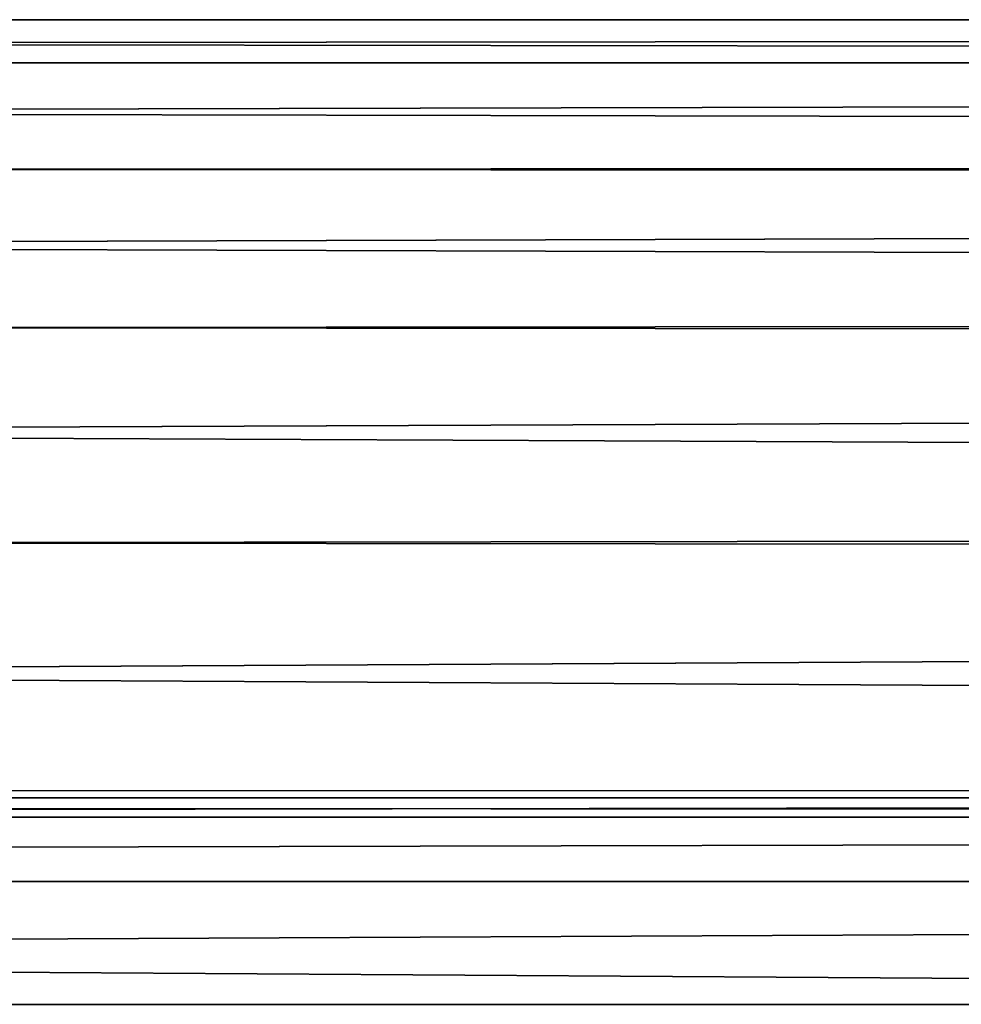
# Model space of a CAD drawing. Units: millimetres. Extents: x -157 to 157, y -35 to 35.
# Drawn here: x 6 to 10, y 15 to 20 of the extents above; entities that cross this region are included whole.
import ezdxf

# ---------------------------------------------------------------- set-up
doc = ezdxf.new("R2010")
doc.units = ezdxf.units.MM
doc.header["$LTSCALE"] = 41.718519
doc.layers.add('2', color=7, linetype='CONTINUOUS')
doc.layers.add('3', color=7, linetype='CONTINUOUS')

msp = doc.modelspace()

# ---------------------------------------------------------------- linework, layer by layer
at = {"layer": '2', "linetype": 'Continuous'}
for points in [[(-103.3, 20.5), (-103.3, 20.2477, 3.1973), (103.3, 20.5), (-103.3, 20.5)], [(103.3, 20.5), (-103.3, 20.2477, 3.1973), (103.3, 20.2989, 2.8553), (103.3, 20.5)], [(103.3, 20.2989, 2.8553), (-103.3, 20.2477, 3.1973), (103.3, 19.7885, 5.3495), (103.3, 20.2989, 2.8553)], [(-103.3, 20.2477, 3.1973), (-103.3, 19.6451, 5.855), (103.3, 19.7885, 5.3495), (-103.3, 20.2477, 3.1973)], [(103.3, 19.7885, 5.3495), (-103.3, 19.6451, 5.855), (103.3, 18.9914, 7.7186), (103.3, 19.7885, 5.3495)], [(-103.3, 19.6451, 5.855), (-103.3, 18.7865, 8.2048), (103.3, 18.9914, 7.7186), (-103.3, 19.6451, 5.855)], [(103.3, 18.9914, 7.7186), (-103.3, 18.7865, 8.2048), (103.3, 17.8934, 10.0022), (103.3, 18.9914, 7.7186)], [(-103.3, 18.7865, 8.2048), (-103.3, 17.6371, 10.4471), (103.3, 17.8934, 10.0022), (-103.3, 18.7865, 8.2048)], [(103.3, 17.8934, 10.0022), (-103.3, 17.6371, 10.4471), (103.3, 16.5272, 12.1268), (103.3, 17.8934, 10.0022)], [(-103.3, 17.6371, 10.4471), (-103.3, 16.2145, 12.5421), (103.3, 16.5272, 12.1268), (-103.3, 17.6371, 10.4471)], [(103.3, 16.5272, 12.1268), (-103.3, 16.2145, 12.5421), (103.3, 14.912, 14.067), (103.3, 16.5272, 12.1268)], [(-103.3, 16.2145, 12.5421), (-103.3, 14.5511, 14.44), (103.3, 14.912, 14.067), (-103.3, 16.2145, 12.5421)]]:
    msp.add_3dface(points, dxfattribs=at)
at = {"layer": '3', "linetype": 'Continuous'}
for points in [[(-103.3, 20.5), (103.3, 20.5), (103.3, 20.2499, -3.1838), (-103.3, 20.5)], [(-103.3, 20.3008, -2.842), (-103.3, 20.5), (103.3, 20.2499, -3.1838), (-103.3, 20.3008, -2.842)], [(-103.3, 19.7934, -5.3312), (-103.3, 20.3008, -2.842), (103.3, 20.2499, -3.1838), (-103.3, 19.7934, -5.3312)], [(103.3, 19.6518, -5.8325), (-103.3, 19.7934, -5.3312), (103.3, 20.2499, -3.1838), (103.3, 19.6518, -5.8325)], [(-103.3, 18.9982, -7.7018), (-103.3, 19.7934, -5.3312), (103.3, 19.6518, -5.8325), (-103.3, 18.9982, -7.7018)], [(103.3, 18.7965, -8.1818), (-103.3, 18.9982, -7.7018), (103.3, 19.6518, -5.8325), (103.3, 18.7965, -8.1818)], [(-103.3, 17.9023, -9.9863), (-103.3, 18.9982, -7.7018), (103.3, 18.7965, -8.1818), (-103.3, 17.9023, -9.9863)], [(103.3, 17.6491, -10.4268), (-103.3, 17.9023, -9.9863), (103.3, 18.7965, -8.1818), (103.3, 17.6491, -10.4268)], [(-103.3, 16.5383, -12.1116), (-103.3, 17.9023, -9.9863), (103.3, 17.6491, -10.4268), (-103.3, 16.5383, -12.1116)], [(-103.3, 16.5383, -12.1116), (103.3, 17.6491, -10.4268), (74.9857, 16.4398, -12.245), (-103.3, 16.5383, -12.1116)], [(-75.0143, 16.4398, -12.245), (-103.3, 16.5383, -12.1116), (74.9857, 16.4398, -12.245), (-75.0143, 16.4398, -12.245)], [(-73.1968, 16.3395, -12.3789), (-75.0143, 16.4398, -12.245), (73.1664, 16.3361, -12.3834), (-73.1968, 16.3395, -12.3789)], [(73.1664, 16.3361, -12.3834), (-75.0143, 16.4398, -12.245), (74.9857, 16.4398, -12.245), (73.1664, 16.3361, -12.3834)], [(-71.2717, 16.0065, -12.8071), (-73.1968, 16.3395, -12.3789), (73.1664, 16.3361, -12.3834), (-71.2717, 16.0065, -12.8071)], [(71.2435, 15.9998, -12.8154), (-71.2717, 16.0065, -12.8071), (73.1664, 16.3361, -12.3834), (71.2435, 15.9998, -12.8154)], [(-69.187, 15.3655, -13.5699), (-71.2717, 16.0065, -12.8071), (71.2435, 15.9998, -12.8154), (-69.187, 15.3655, -13.5699)], [(69.168, 15.3582, -13.5782), (-69.187, 15.3655, -13.5699), (71.2435, 15.9998, -12.8154), (69.168, 15.3582, -13.5782)], [(-66.972, 14.3222, -14.6671), (-69.187, 15.3655, -13.5699), (69.168, 15.3582, -13.5782), (-66.972, 14.3222, -14.6671)]]:
    msp.add_3dface(points, dxfattribs=at)

doc.saveas('drawing.dxf')
